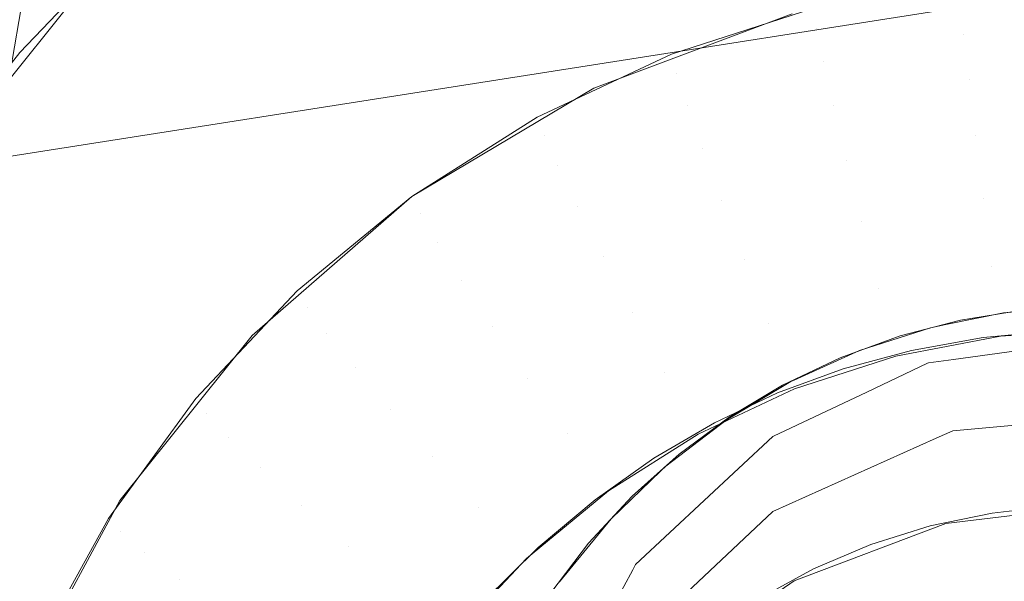
# Model space of a CAD drawing. Units: metres. Extents: x -5.96 to -1.88, y -1.07 to 0.32.
# Drawn here: x -5.2 to -5.19, y -0.75 to -0.75 of the extents above; entities that cross this region are included whole.
import ezdxf

# ---------------------------------------------------------------- set-up
doc = ezdxf.new("R2010")
doc.units = ezdxf.units.M
doc.header["$LTSCALE"] = 1.27
doc.layers.add('Keine', color=7, linetype='Continuous', lineweight=5)

msp = doc.modelspace()

# ---------------------------------------------------------------- linework, layer by layer
at = {"layer": 'Keine', "color": 7, "linetype": 'Continuous', "lineweight": 18}
for points, invisible_edges in [([(-5.1897691, -0.7503655, 1.4382954), (-5.1909164, -0.7504666, 1.4383046), (-5.1940345, -0.7394152, 1.4373186), (-5.180156, -0.7335512, 1.4367936)], 10), ([(-5.1821893, -0.7343878, 1.4418884), (-5.1922483, -0.7383494, 1.4422432), (-5.1899464, -0.7499122, 1.4432749), (-5.1897731, -0.7499451, 1.4432778)], 10), ([(-5.1979464, -0.7494021, 1.4580471), (-5.1957515, -0.7371724, 1.4570089), (-5.2061016, -0.7396449, 1.4587991)], 10), ([(-5.1922483, -0.7383494, 1.4422432), (-5.1940356, -0.7389658, 1.4422984), (-5.1910629, -0.7500633, 1.4432885)], 10), ([(-5.1910629, -0.7500633, 1.4432885), (-5.190913, -0.750043, 1.4432867), (-5.1922483, -0.7383494, 1.4422432)], 10), ([(-5.190913, -0.750043, 1.4432867), (-5.1899464, -0.7499122, 1.4432749), (-5.1922483, -0.7383494, 1.4422432)], 10), ([(-5.1910629, -0.7500633, 1.4432885), (-5.1940356, -0.7389658, 1.4422984), (-5.1948507, -0.7392469, 1.4423236)], 9), ([(-5.1910678, -0.7500656, 1.4432887), (-5.1948861, -0.739259, 1.4423247), (-5.1949801, -0.7392913, 1.4423276)], 9), ([(-5.1910678, -0.7500656, 1.4432887), (-5.1948507, -0.7392469, 1.4423236), (-5.1948861, -0.739259, 1.4423247)], 9), ([(-5.1948507, -0.7392469, 1.4423236), (-5.1910678, -0.7500656, 1.4432887), (-5.1910629, -0.7500633, 1.4432885)], 9), ([(-5.1949801, -0.7392913, 1.4423276), (-5.19522, -0.7393786, 1.4423354), (-5.1910678, -0.7500656, 1.4432887)], 10), ([(-5.1910678, -0.7500656, 1.4432887), (-5.19522, -0.7393786, 1.4423354), (-5.1953945, -0.7394422, 1.4423411)], 9), ([(-5.1953945, -0.7394422, 1.4423411), (-5.1985923, -0.7411253, 1.4424917), (-5.1992958, -0.7417618, 1.4425486), (-5.1910678, -0.7500656, 1.4432887)], 12), ([(-5.1952211, -0.7398216, 1.4373551), (-5.1940345, -0.7394152, 1.4373186), (-5.1909164, -0.7504666, 1.4383046)], 10), ([(-5.1910168, -0.7505116, 1.4383086), (-5.1993595, -0.7421371, 1.4375622), (-5.1952211, -0.7398216, 1.4373551)], 9), ([(-5.1952211, -0.7398216, 1.4373551), (-5.1909164, -0.7504666, 1.4383046), (-5.1910168, -0.7505116, 1.4383086)], 9), ([(-5.1963558, -0.7401891, 1.4572616), (-5.1979464, -0.7494021, 1.4580471), (-5.1975991, -0.7493438, 1.4579914)], 8), ([(-5.1963558, -0.7401891, 1.4572616), (-5.1975991, -0.7493438, 1.4579914), (-5.1972517, -0.7492857, 1.4579359)], 9), ([(-5.1972517, -0.7492857, 1.4579359), (-5.1959942, -0.74771, 1.4576505), (-5.1963558, -0.7401891, 1.4572616)], 10), ([(-5.1992958, -0.7417618, 1.4425486), (-5.2014838, -0.7437415, 1.4427255), (-5.2025346, -0.7453537, 1.4428695), (-5.1910678, -0.7500656, 1.4432887)], 12), ([(-5.2026354, -0.7457334, 1.4378835), (-5.1993595, -0.7421371, 1.4375622), (-5.1910168, -0.7505116, 1.4383086)], 10), ([(-5.205758, -0.745278, 1.4681681), (-5.1957093, -0.7435911, 1.4664764), (-5.1966114, -0.7488495, 1.4669304)], 9), ([(-5.2025346, -0.7453537, 1.4428695), (-5.2035132, -0.746855, 1.4430036), (-5.2044691, -0.7497543, 1.4432625), (-5.1910678, -0.7500656, 1.4432887)], 12), ([(-5.1930524, -0.7484294, 1.4442441), (-5.1918723, -0.747988, 1.4442077), (-5.1922332, -0.7456231, 1.456969)], 10), ([(-5.1922332, -0.7456231, 1.456969), (-5.1928682, -0.7458084, 1.4570671), (-5.1930524, -0.7484294, 1.4442441)], 10), ([(-5.1910168, -0.7505116, 1.4383086), (-5.2046037, -0.7505095, 1.43831), (-5.2045747, -0.7501644, 1.4382792), (-5.2026354, -0.7457334, 1.4378835)], 9), ([(-5.1928682, -0.7458084, 1.4570671), (-5.1935022, -0.7460518, 1.4571676), (-5.1930524, -0.7484294, 1.4442441)], 10), ([(-5.1935022, -0.7460518, 1.4571676), (-5.1936472, -0.7461216, 1.4571915), (-5.1930524, -0.7484294, 1.4442441)], 10), ([(-5.1941344, -0.7490737, 1.4442973), (-5.1930524, -0.7484294, 1.4442441), (-5.1936472, -0.7461216, 1.4571915)], 10), ([(-5.1936472, -0.7461216, 1.4571915), (-5.1941148, -0.7463468, 1.4572685), (-5.1941344, -0.7490737, 1.4442973)], 10), ([(-5.1941148, -0.7463468, 1.4572685), (-5.1947666, -0.7467339, 1.4573818), (-5.1941344, -0.7490737, 1.4442973)], 10), ([(-5.1813551, -0.7464527, 1.4647934), (-5.1834237, -0.7719541, 1.4668114), (-5.1978046, -0.7567057, 1.4676072)], 11), ([(-5.1978046, -0.7567057, 1.4676072), (-5.1968353, -0.7502345, 1.4670505), (-5.1813551, -0.7464527, 1.4647934)], 10), ([(-5.1968353, -0.7502345, 1.4670505), (-5.1966115, -0.7488495, 1.4669304), (-5.1813551, -0.7464527, 1.4647934)], 8), ([(-5.1947666, -0.7467339, 1.4573818), (-5.194949, -0.7468662, 1.4574158), (-5.1941344, -0.7490737, 1.4442973)], 10), ([(-5.194949, -0.7468662, 1.4574158), (-5.1953792, -0.7471782, 1.4574961), (-5.1950836, -0.7499002, 1.4443655)], 10), ([(-5.1950836, -0.7499002, 1.4443655), (-5.1941344, -0.7490737, 1.4442973), (-5.194949, -0.7468662, 1.4574158)], 10), ([(-5.1953792, -0.7471782, 1.4574961), (-5.1959463, -0.7476744, 1.4576113), (-5.1950836, -0.7499002, 1.4443655)], 10), ([(-5.1959463, -0.7476744, 1.4576113), (-5.1960968, -0.7478324, 1.4576451), (-5.1950836, -0.7499002, 1.4443655)], 10), ([(-5.1960968, -0.7478324, 1.4576451), (-5.1964643, -0.7482182, 1.4577275), (-5.1958694, -0.7508823, 1.4444465)], 10), ([(-5.1958694, -0.7508823, 1.4444465), (-5.1950836, -0.7499002, 1.4443655), (-5.1960968, -0.7478324, 1.4576451)], 10), ([(-5.1900019, -0.7478558, 1.4437864), (-5.1908722, -0.7479104, 1.4437909), (-5.1908509, -0.7481099, 1.4434241)], 11), ([(-5.1908509, -0.7481099, 1.4434241), (-5.1900019, -0.7480567, 1.4434197), (-5.1900019, -0.7478558, 1.4437864)], 11), ([(-5.1917503, -0.7479557, 1.444205), (-5.1917287, -0.7480732, 1.4438044), (-5.1908722, -0.7479104, 1.4437909)], 11), ([(-5.1908722, -0.7479104, 1.4437909), (-5.1917287, -0.7480732, 1.4438044), (-5.1916864, -0.7482688, 1.4434372)], 11), ([(-5.1916864, -0.7482688, 1.4434372), (-5.1908509, -0.7481099, 1.4434241), (-5.1908722, -0.7479104, 1.4437909)], 11), ([(-5.1917287, -0.7480732, 1.4438044), (-5.1917503, -0.7479557, 1.444205), (-5.19259, -0.7482276, 1.4442275)], 9), ([(-5.1900019, -0.7480567, 1.4434197), (-5.1908509, -0.7481099, 1.4434241), (-5.1908201, -0.7483807, 1.4431071)], 11), ([(-5.1908201, -0.7483807, 1.4431071), (-5.1900019, -0.7483294, 1.4431028), (-5.1900019, -0.7480567, 1.4434197)], 11), ([(-5.19259, -0.7482276, 1.4442275), (-5.192558, -0.7483417, 1.4438265), (-5.1917287, -0.7480732, 1.4438044)], 11), ([(-5.1917287, -0.7480732, 1.4438044), (-5.192558, -0.7483417, 1.4438265), (-5.1924954, -0.7485307, 1.4434589)], 11), ([(-5.1924954, -0.7485307, 1.4434589), (-5.1916864, -0.7482688, 1.4434372), (-5.1917287, -0.7480732, 1.4438044)], 11), ([(-5.1908509, -0.7481099, 1.4434241), (-5.1916864, -0.7482688, 1.4434372), (-5.1916253, -0.7485338, 1.4431197)], 11), ([(-5.1916253, -0.7485338, 1.4431197), (-5.1908201, -0.7483807, 1.4431071), (-5.1908509, -0.7481099, 1.4434241)], 11), ([(-5.1964643, -0.7482182, 1.4577275), (-5.1969295, -0.7488047, 1.4578445), (-5.1958694, -0.7508823, 1.4444465)], 10), ([(-5.192558, -0.7483417, 1.4438265), (-5.19259, -0.7482276, 1.4442275), (-5.1933889, -0.7486022, 1.4442584)], 9), ([(-5.1916864, -0.7482688, 1.4434372), (-5.1924954, -0.7485307, 1.4434589), (-5.192405, -0.7487863, 1.4431405)], 11), ([(-5.192405, -0.7487863, 1.4431405), (-5.1916253, -0.7485338, 1.4431197), (-5.1916864, -0.7482688, 1.4434372)], 11), ([(-5.1933889, -0.7486022, 1.4442584), (-5.193347, -0.7487118, 1.4438571), (-5.192558, -0.7483417, 1.4438265)], 11), ([(-5.192558, -0.7483417, 1.4438265), (-5.193347, -0.7487118, 1.4438571), (-5.1932651, -0.7488917, 1.4434886)], 11), ([(-5.1932651, -0.7488917, 1.4434886), (-5.1924954, -0.7485307, 1.4434589), (-5.192558, -0.7483417, 1.4438265)], 11), ([(-5.1900019, -0.7483294, 1.4431028), (-5.1908201, -0.7483807, 1.4431071), (-5.1907811, -0.748711, 1.4428536)], 11), ([(-5.1907811, -0.748711, 1.4428536), (-5.1900019, -0.7486621, 1.4428496), (-5.1900019, -0.7483294, 1.4431028)], 11), ([(-5.1908201, -0.7483807, 1.4431071), (-5.1916253, -0.7485338, 1.4431197), (-5.191548, -0.7488568, 1.4428656)], 11), ([(-5.191548, -0.7488568, 1.4428656), (-5.1907811, -0.748711, 1.4428536), (-5.1908201, -0.7483807, 1.4431071)], 11), ([(-5.1924954, -0.7485307, 1.4434589), (-5.1932651, -0.7488917, 1.4434886), (-5.1931467, -0.7491341, 1.4431692)], 11), ([(-5.1931467, -0.7491341, 1.4431692), (-5.192405, -0.7487863, 1.4431405), (-5.1924954, -0.7485307, 1.4434589)], 11), ([(-5.1916253, -0.7485338, 1.4431197), (-5.192405, -0.7487863, 1.4431405), (-5.1922906, -0.7490972, 1.4428855)], 11), ([(-5.1922906, -0.7490972, 1.4428855), (-5.191548, -0.7488568, 1.4428656), (-5.1916253, -0.7485338, 1.4431197)], 11), ([(-5.1933889, -0.7486022, 1.4442584), (-5.1941344, -0.7490737, 1.4442973), (-5.1940833, -0.7491774, 1.4438955)], 10), ([(-5.1940833, -0.7491774, 1.4438955), (-5.193347, -0.7487118, 1.4438571), (-5.1933889, -0.7486022, 1.4442584)], 11), ([(-5.1900019, -0.7486621, 1.4428496), (-5.1907811, -0.748711, 1.4428536), (-5.1907357, -0.7490862, 1.4426748)], 11), ([(-5.1907357, -0.7490862, 1.4426748), (-5.1900019, -0.7490402, 1.442671), (-5.1900019, -0.7486621, 1.4428496)], 11), ([(-5.193347, -0.7487118, 1.4438571), (-5.1940833, -0.7491774, 1.4438955), (-5.1939833, -0.7493459, 1.4435261)], 11), ([(-5.1939833, -0.7493459, 1.4435261), (-5.1932651, -0.7488917, 1.4434886), (-5.193347, -0.7487118, 1.4438571)], 11), ([(-5.1907811, -0.748711, 1.4428536), (-5.191548, -0.7488568, 1.4428656), (-5.191458, -0.7492235, 1.4426861)], 11), ([(-5.191458, -0.7492235, 1.4426861), (-5.1907357, -0.7490862, 1.4426748), (-5.1907811, -0.748711, 1.4428536)], 11), ([(-5.1969295, -0.7488047, 1.4578445), (-5.1970534, -0.7489898, 1.4578797), (-5.1958694, -0.7508823, 1.4444465)], 10), ([(-5.192405, -0.7487863, 1.4431405), (-5.1931467, -0.7491341, 1.4431692), (-5.192997, -0.7494285, 1.4429128)], 11), ([(-5.192997, -0.7494285, 1.4429128), (-5.1922906, -0.7490972, 1.4428855), (-5.192405, -0.7487863, 1.4431405)], 11), ([(-5.191548, -0.7488568, 1.4428656), (-5.1922906, -0.7490972, 1.4428855), (-5.1921573, -0.7494499, 1.4427048)], 11), ([(-5.1921573, -0.7494499, 1.4427048), (-5.191458, -0.7492235, 1.4426861), (-5.191548, -0.7488568, 1.4428656)], 11), ([(-5.1932651, -0.7488917, 1.4434886), (-5.1939833, -0.7493459, 1.4435261), (-5.1938389, -0.7495719, 1.4432053)], 11), ([(-5.1938389, -0.7495719, 1.4432053), (-5.1931467, -0.7491341, 1.4431692), (-5.1932651, -0.7488917, 1.4434886)], 11), ([(-5.1964667, -0.7519885, 1.4445378), (-5.1958694, -0.7508823, 1.4444465), (-5.1970534, -0.7489898, 1.4578797)], 10), ([(-5.1900019, -0.7490402, 1.442671), (-5.1907357, -0.7490862, 1.4426748), (-5.1906859, -0.74949, 1.4425785)], 11), ([(-5.1906859, -0.74949, 1.4425785), (-5.1900019, -0.7494471, 1.4425749), (-5.1900019, -0.7490402, 1.442671)], 11), ([(-5.1940833, -0.7491774, 1.4438955), (-5.1941344, -0.7490737, 1.4442973), (-5.1948147, -0.7496346, 1.4443436)], 9), ([(-5.1922906, -0.7490972, 1.4428855), (-5.192997, -0.7494285, 1.4429128), (-5.1928226, -0.7497619, 1.4427305)], 11), ([(-5.1928226, -0.7497619, 1.4427305), (-5.1921573, -0.7494499, 1.4427048), (-5.1922906, -0.7490972, 1.4428855)], 11), ([(-5.1907357, -0.7490862, 1.4426748), (-5.191458, -0.7492235, 1.4426861), (-5.1913591, -0.749618, 1.442589)], 11), ([(-5.1913591, -0.749618, 1.442589), (-5.1906859, -0.74949, 1.4425785), (-5.1907357, -0.7490862, 1.4426748)], 11), ([(-5.1931467, -0.7491341, 1.4431692), (-5.1938389, -0.7495719, 1.4432053), (-5.1936562, -0.7498454, 1.4429472)], 11), ([(-5.1936562, -0.7498454, 1.4429472), (-5.192997, -0.7494285, 1.4429128), (-5.1931467, -0.7491341, 1.4431692)], 11), ([(-5.1948147, -0.7496346, 1.4443436), (-5.1947552, -0.7497314, 1.4439412), (-5.1940833, -0.7491774, 1.4438955)], 11), ([(-5.1940833, -0.7491774, 1.4438955), (-5.1947552, -0.7497314, 1.4439412), (-5.1946388, -0.7498863, 1.4435707)], 11), ([(-5.1946388, -0.7498863, 1.4435707), (-5.1939833, -0.7493459, 1.4435261), (-5.1940833, -0.7491774, 1.4438955)], 11), ([(-5.191458, -0.7492235, 1.4426861), (-5.1921573, -0.7494499, 1.4427048), (-5.1920109, -0.749829, 1.4426064)], 11), ([(-5.1920109, -0.749829, 1.4426064), (-5.1913591, -0.749618, 1.442589), (-5.191458, -0.7492235, 1.4426861)], 11), ([(-5.1939833, -0.7493459, 1.4435261), (-5.1946388, -0.7498863, 1.4435707), (-5.1944705, -0.7500927, 1.4432483)], 11), ([(-5.1944705, -0.7500927, 1.4432483), (-5.1938389, -0.7495719, 1.4432053), (-5.1939833, -0.7493459, 1.4435261)], 11), ([(-5.192997, -0.7494285, 1.4429128), (-5.1936562, -0.7498454, 1.4429472), (-5.1934434, -0.7501546, 1.4427629)], 11), ([(-5.1934434, -0.7501546, 1.4427629), (-5.1928226, -0.7497619, 1.4427305), (-5.192997, -0.7494285, 1.4429128)], 11), ([(-5.1921573, -0.7494499, 1.4427048), (-5.1928226, -0.7497619, 1.4427305), (-5.192631, -0.7501198, 1.4426304)], 11), ([(-5.192631, -0.7501198, 1.4426304), (-5.1920109, -0.749829, 1.4426064), (-5.1921573, -0.7494499, 1.4427048)], 11), ([(-5.1900019, -0.7498651, 1.4425655), (-5.1900019, -0.7494471, 1.4425749), (-5.1906859, -0.74949, 1.4425785)], 11), ([(-5.1906338, -0.7499047, 1.4425688), (-5.1906859, -0.74949, 1.4425785), (-5.1913591, -0.749618, 1.442589)], 11), ([(-5.1906859, -0.74949, 1.4425785), (-5.1906338, -0.7499047, 1.4425688), (-5.1900019, -0.7498651, 1.4425655)], 9), ([(-5.1938389, -0.7495719, 1.4432053), (-5.1944705, -0.7500927, 1.4432483), (-5.1942578, -0.7503414, 1.4429881)], 11), ([(-5.1942578, -0.7503414, 1.4429881), (-5.1936562, -0.7498454, 1.4429472), (-5.1938389, -0.7495719, 1.4432053)], 11), ([(-5.1947552, -0.7497314, 1.4439412), (-5.1948147, -0.7496346, 1.4443436), (-5.1954191, -0.750276, 1.4443965)], 9), ([(-5.1912557, -0.750023, 1.4425786), (-5.1913591, -0.749618, 1.442589), (-5.1920109, -0.749829, 1.4426064)], 11), ([(-5.1913591, -0.749618, 1.442589), (-5.1912557, -0.750023, 1.4425786), (-5.1906338, -0.7499047, 1.4425688)], 9), ([(-5.2044691, -0.7497543, 1.4432625), (-5.2045717, -0.7500655, 1.4432903), (-5.1910678, -0.7500656, 1.4432887)], 10), ([(-5.1954191, -0.750276, 1.4443965), (-5.1953521, -0.7503649, 1.4439934), (-5.1947552, -0.7497314, 1.4439412)], 11), ([(-5.1947552, -0.7497314, 1.4439412), (-5.1953521, -0.7503649, 1.4439934), (-5.1952211, -0.7505043, 1.4436217)], 11), ([(-5.1952211, -0.7505043, 1.4436217), (-5.1946388, -0.7498863, 1.4435707), (-5.1947552, -0.7497314, 1.4439412)], 11), ([(-5.1909592, -0.7510189, 1.4426607), (-5.1901803, -0.7497273, 1.4569508), (-5.1900019, -0.7497253, 1.4569266)], 9), ([(-5.1900019, -0.7497253, 1.4569266), (-5.1900019, -0.7509031, 1.4426512), (-5.1909592, -0.7510189, 1.4426607)], 9), ([(-5.1906163, -0.7497662, 1.4570085), (-5.1901803, -0.7497273, 1.4569508), (-5.1909592, -0.7510189, 1.4426607)], 10), ([(-5.1905051, -0.7497506, 1.4569975), (-5.1908716, -0.7498099, 1.4570522), (-5.1900147, -0.7537072, 1.4572)], 10), ([(-5.1928226, -0.7497619, 1.4427305), (-5.1934434, -0.7501546, 1.4427629), (-5.1932097, -0.7504858, 1.4426606)], 11), ([(-5.1932097, -0.7504858, 1.4426606), (-5.192631, -0.7501198, 1.4426304), (-5.1928226, -0.7497619, 1.4427305)], 11), ([(-5.1908716, -0.7498099, 1.4570522), (-5.1912302, -0.7499034, 1.4571082), (-5.1900147, -0.7537072, 1.4572)], 10), ([(-5.1909592, -0.7510189, 1.4426607), (-5.1909583, -0.7498354, 1.4570536), (-5.1906163, -0.7497662, 1.4570085)], 9), ([(-5.1936562, -0.7498454, 1.4429472), (-5.1942578, -0.7503414, 1.4429881), (-5.1940099, -0.7506217, 1.4428015)], 11), ([(-5.1940099, -0.7506217, 1.4428015), (-5.1934434, -0.7501546, 1.4427629), (-5.1936562, -0.7498454, 1.4429472)], 11), ([(-5.1920109, -0.749829, 1.4426064), (-5.192631, -0.7501198, 1.4426304), (-5.1924307, -0.7504866, 1.4426168)], 11), ([(-5.1924307, -0.7504866, 1.4426168), (-5.1918578, -0.7502179, 1.4425947), (-5.1920109, -0.749829, 1.4426064)], 10), ([(-5.1920109, -0.749829, 1.4426064), (-5.1918578, -0.7502179, 1.4425947), (-5.1912557, -0.750023, 1.4425786)], 9), ([(-5.1918608, -0.7513597, 1.4426889), (-5.1910492, -0.7498539, 1.4570656), (-5.1909583, -0.7498354, 1.4570536)], 9), ([(-5.1909583, -0.7498354, 1.4570536), (-5.1909592, -0.7510189, 1.4426607), (-5.1918608, -0.7513597, 1.4426889)], 9), ([(-5.1918608, -0.7513597, 1.4426889), (-5.1914725, -0.7499902, 1.4571227), (-5.1910492, -0.7498539, 1.4570656)], 9), ([(-5.1902971, -0.7509129, 1.442652), (-5.1902907, -0.749872, 1.4425661), (-5.1907368, -0.7499127, 1.4425695)], 9), ([(-5.1946388, -0.7498863, 1.4435707), (-5.1952211, -0.7505043, 1.4436217), (-5.1950317, -0.7506882, 1.4432974)], 11), ([(-5.1950317, -0.7506882, 1.4432974), (-5.1944705, -0.7500927, 1.4432483), (-5.1946388, -0.7498863, 1.4435707)], 11), ([(-5.1900147, -0.7537072, 1.4572), (-5.1912302, -0.7499034, 1.4571082), (-5.1915868, -0.7500331, 1.4571665)], 9), ([(-5.1906832, -0.7509561, 1.4426556), (-5.1907368, -0.7499127, 1.4425695), (-5.1911626, -0.7499887, 1.4425757)], 9), ([(-5.1909164, -0.7504666, 1.4383046), (-5.1897691, -0.7503655, 1.4382954), (-5.1899464, -0.7499122, 1.4432749)], 10), ([(-5.1899464, -0.7499122, 1.4432749), (-5.190913, -0.750043, 1.4432867), (-5.1909164, -0.7504666, 1.4383046)], 10), ([(-5.1907368, -0.7499127, 1.4425695), (-5.1906832, -0.7509561, 1.4426556), (-5.1902971, -0.7509129, 1.442652)], 9), ([(-5.1918608, -0.7513597, 1.4426889), (-5.1918603, -0.7501654, 1.4571775), (-5.1914725, -0.7499902, 1.4571227)], 9), ([(-5.1910521, -0.7510331, 1.4426619), (-5.1911626, -0.7499887, 1.4425757), (-5.1915695, -0.7500987, 1.4425848)], 9), ([(-5.1911626, -0.7499887, 1.4425757), (-5.1910521, -0.7510331, 1.4426619), (-5.1906832, -0.7509561, 1.4426556)], 9), ([(-5.1900147, -0.7537072, 1.4572), (-5.1915868, -0.7500331, 1.4571665), (-5.1919305, -0.7501966, 1.4572254)], 9), ([(-5.190913, -0.750043, 1.4432867), (-5.1910629, -0.7500633, 1.4432885), (-5.1910168, -0.7505116, 1.4383086)], 10), ([(-5.1910168, -0.7505116, 1.4383086), (-5.1909164, -0.7504666, 1.4383046), (-5.190913, -0.750043, 1.4432867)], 10), ([(-5.2045717, -0.7500655, 1.4432903), (-5.2046282, -0.7502368, 1.4433056), (-5.1914294, -0.750237, 1.443304)], 10), ([(-5.1914294, -0.750237, 1.443304), (-5.1910678, -0.7500656, 1.4432887), (-5.2045717, -0.7500655, 1.4432903)], 10), ([(-5.1944705, -0.7500927, 1.4432483), (-5.1950317, -0.7506882, 1.4432974), (-5.1947923, -0.7509086, 1.4430349)], 11), ([(-5.1947923, -0.7509086, 1.4430349), (-5.1942578, -0.7503414, 1.4429881), (-5.1944705, -0.7500927, 1.4432483)], 11), ([(-5.1915695, -0.7500987, 1.4425848), (-5.1919595, -0.7502423, 1.4425967), (-5.1914057, -0.7511437, 1.442671)], 10), ([(-5.1915695, -0.7500987, 1.4425848), (-5.1914057, -0.7511437, 1.442671), (-5.1910521, -0.7510331, 1.4426619)], 9), ([(-5.1910168, -0.7505116, 1.4383086), (-5.1910678, -0.7500656, 1.4432887), (-5.1914294, -0.750237, 1.443304)], 9), ([(-5.1910629, -0.7500633, 1.4432885), (-5.1910678, -0.7500656, 1.4432887), (-5.1910168, -0.7505116, 1.4383086)], 10), ([(-5.1934434, -0.7501546, 1.4427629), (-5.1940099, -0.7506217, 1.4428015), (-5.1937377, -0.7509212, 1.4426965)], 11), ([(-5.1937377, -0.7509212, 1.4426965), (-5.1932097, -0.7504858, 1.4426606), (-5.1934434, -0.7501546, 1.4427629)], 11), ([(-5.192631, -0.7501198, 1.4426304), (-5.1932097, -0.7504858, 1.4426606), (-5.1929653, -0.7508247, 1.4426447)], 11), ([(-5.1929653, -0.7508247, 1.4426447), (-5.1924307, -0.7504866, 1.4426168), (-5.192631, -0.7501198, 1.4426304)], 10), ([(-5.1926544, -0.7519057, 1.4427339), (-5.1918801, -0.7501743, 1.4571803), (-5.1918603, -0.7501654, 1.4571775)], 9), ([(-5.1918603, -0.7501654, 1.4571775), (-5.1918608, -0.7513597, 1.4426889), (-5.1926544, -0.7519057, 1.4427339)], 9), ([(-5.1926544, -0.7519057, 1.4427339), (-5.1922658, -0.7504042, 1.4572388), (-5.1918801, -0.7501743, 1.4571803)], 9), ([(-5.1919305, -0.7501966, 1.4572254), (-5.1922465, -0.7503862, 1.4572823), (-5.1900147, -0.7537072, 1.4572)], 10), ([(-5.2046282, -0.7502368, 1.4433056), (-5.2047676, -0.7506596, 1.4433433), (-5.1935357, -0.7533924, 1.4435859)], 10), ([(-5.1935357, -0.7533924, 1.4435859), (-5.1933488, -0.7522686, 1.4434856), (-5.2046282, -0.7502368, 1.4433056)], 10), ([(-5.2046282, -0.7502368, 1.4433056), (-5.1928037, -0.751262, 1.4433957), (-5.1919866, -0.750502, 1.4433277)], 9), ([(-5.1919866, -0.750502, 1.4433277), (-5.1919845, -0.7505, 1.4433276), (-5.2046282, -0.7502368, 1.4433056)], 10), ([(-5.2046282, -0.7502368, 1.4433056), (-5.1933488, -0.7522686, 1.4434856), (-5.1928206, -0.7512931, 1.4433984)], 9), ([(-5.1928206, -0.7512931, 1.4433984), (-5.1928037, -0.751262, 1.4433957), (-5.2046282, -0.7502368, 1.4433056)], 10), ([(-5.1919845, -0.7505, 1.4433276), (-5.1914294, -0.750237, 1.443304), (-5.2046282, -0.7502368, 1.4433056)], 10), ([(-5.1954191, -0.750276, 1.4443965), (-5.195938, -0.7509879, 1.4444552), (-5.1958646, -0.7510679, 1.4440515)], 10), ([(-5.1958646, -0.7510679, 1.4440515), (-5.1953521, -0.7503649, 1.4439934), (-5.1954191, -0.750276, 1.4443965)], 11), ([(-5.1919595, -0.7502423, 1.4425967), (-5.1923344, -0.7504195, 1.4426113), (-5.1917458, -0.7512884, 1.442683)], 10), ([(-5.191987, -0.7509467, 1.4383476), (-5.1910168, -0.7505116, 1.4383086), (-5.1914294, -0.750237, 1.443304)], 10), ([(-5.1914294, -0.750237, 1.443304), (-5.1919845, -0.7505, 1.4433276), (-5.191987, -0.7509467, 1.4383476)], 10), ([(-5.1917458, -0.7512884, 1.442683), (-5.1914057, -0.7511437, 1.442671), (-5.1919595, -0.7502423, 1.4425967)], 10), ([(-5.1942578, -0.7503414, 1.4429881), (-5.1947923, -0.7509086, 1.4430349), (-5.1945133, -0.7511559, 1.4428455)], 11), ([(-5.1945133, -0.7511559, 1.4428455), (-5.1940099, -0.7506217, 1.4428015), (-5.1942578, -0.7503414, 1.4429881)], 11), ([(-5.1953521, -0.7503649, 1.4439934), (-5.1958646, -0.7510679, 1.4440515), (-5.195721, -0.7511902, 1.4436783)], 11), ([(-5.195721, -0.7511902, 1.4436783), (-5.1952211, -0.7505043, 1.4436217), (-5.1953521, -0.7503649, 1.4439934)], 11), ([(-5.1926544, -0.7519057, 1.4427339), (-5.1926242, -0.7506774, 1.4572984), (-5.1922658, -0.7504042, 1.4572388)], 9), ([(-5.1922465, -0.7503862, 1.4572823), (-5.1925436, -0.7506054, 1.4573386), (-5.1900147, -0.7537072, 1.4572)], 10), ([(-5.1923344, -0.7504195, 1.4426113), (-5.1926955, -0.7506308, 1.4426287), (-5.1920738, -0.7514687, 1.4426978)], 10), ([(-5.1920738, -0.7514687, 1.4426978), (-5.1917458, -0.7512884, 1.442683), (-5.1923344, -0.7504195, 1.4426113)], 10), ([(-5.2049859, -0.7550638, 1.4387165), (-5.2046037, -0.7505095, 1.43831), (-5.193349, -0.7527133, 1.4385054), (-5.1935363, -0.7538368, 1.4386057)], 10), ([(-5.2046037, -0.7505095, 1.43831), (-5.191987, -0.7509467, 1.4383476), (-5.1928255, -0.7517353, 1.438418)], 9), ([(-5.1928255, -0.7517353, 1.438418), (-5.193349, -0.7527133, 1.4385054), (-5.2046037, -0.7505095, 1.43831)], 10), ([(-5.2046037, -0.7505095, 1.43831), (-5.1910168, -0.7505116, 1.4383086), (-5.191987, -0.7509467, 1.4383476)], 9), ([(-5.1952211, -0.7505043, 1.4436217), (-5.195721, -0.7511902, 1.4436783), (-5.1955135, -0.7513492, 1.443352)], 11), ([(-5.1955135, -0.7513492, 1.443352), (-5.1950317, -0.7506882, 1.4432974), (-5.1952211, -0.7505043, 1.4436217)], 11), ([(-5.1929653, -0.7508247, 1.4426447), (-5.1932097, -0.7504858, 1.4426606), (-5.1937377, -0.7509212, 1.4426965)], 11), ([(-5.191987, -0.7509467, 1.4383476), (-5.1919866, -0.750502, 1.4433277), (-5.1928037, -0.751262, 1.4433957)], 9), ([(-5.1919845, -0.7505, 1.4433276), (-5.1919866, -0.750502, 1.4433277), (-5.191987, -0.7509467, 1.4383476)], 10), ([(-5.1940099, -0.7506217, 1.4428015), (-5.1945133, -0.7511559, 1.4428455), (-5.1942069, -0.7514191, 1.4427376)], 11), ([(-5.1942069, -0.7514191, 1.4427376), (-5.1937377, -0.7509212, 1.4426965), (-5.1940099, -0.7506217, 1.4428015)], 11), ([(-5.1923909, -0.7516862, 1.4427158), (-5.1920738, -0.7514687, 1.4426978), (-5.1926955, -0.7506308, 1.4426287), (-5.1930443, -0.7508773, 1.4426491)], 10), ([(-5.1900147, -0.7537072, 1.4572), (-5.1925436, -0.7506054, 1.4573386), (-5.1928244, -0.7508562, 1.4573947)], 9), ([(-5.2047676, -0.7506596, 1.4433433), (-5.2050043, -0.7543617, 1.4436738), (-5.1935357, -0.7533924, 1.4435859)], 10), ([(-5.1950317, -0.7506882, 1.4432974), (-5.1955135, -0.7513492, 1.443352), (-5.1952512, -0.7515381, 1.4430868)], 11), ([(-5.1952512, -0.7515381, 1.4430868), (-5.1947923, -0.7509086, 1.4430349), (-5.1950317, -0.7506882, 1.4432974)], 11), ([(-5.1926544, -0.7519057, 1.4427339), (-5.192653, -0.7507051, 1.4573037), (-5.1926242, -0.7506774, 1.4572984)], 9), ([(-5.1932938, -0.752625, 1.4427933), (-5.1929496, -0.7509902, 1.4573589), (-5.192653, -0.7507051, 1.4573037)], 9), ([(-5.192653, -0.7507051, 1.4573037), (-5.1926544, -0.7519057, 1.4427339), (-5.1932938, -0.752625, 1.4427933)], 9), ([(-5.1937377, -0.7509212, 1.4426965), (-5.1934531, -0.7512269, 1.4426779), (-5.1929653, -0.7508247, 1.4426447)], 9), ([(-5.1900147, -0.7537072, 1.4572), (-5.1928244, -0.7508562, 1.4573947), (-5.1930829, -0.7511355, 1.4574496)], 9), ([(-5.1947923, -0.7509086, 1.4430349), (-5.1952512, -0.7515381, 1.4430868), (-5.1949455, -0.7517487, 1.4428945)], 11), ([(-5.1949455, -0.7517487, 1.4428945), (-5.1945133, -0.7511559, 1.4428455), (-5.1947923, -0.7509086, 1.4430349)], 11), ([(-5.1937377, -0.7509212, 1.4426965), (-5.1942069, -0.7514191, 1.4427376), (-5.1938865, -0.7516868, 1.4427159)], 11), ([(-5.1938865, -0.7516868, 1.4427159), (-5.1934531, -0.7512269, 1.4426779), (-5.1937377, -0.7509212, 1.4426965)], 10), ([(-5.1923909, -0.7516862, 1.4427158), (-5.1930443, -0.7508773, 1.4426491), (-5.1933818, -0.7511606, 1.4426724)], 9), ([(-5.1958646, -0.7510679, 1.4440515), (-5.195938, -0.7509879, 1.4444552), (-5.1963634, -0.751759, 1.4445188)], 9), ([(-5.1932938, -0.752625, 1.4427933), (-5.1932568, -0.7513648, 1.4574247), (-5.1929496, -0.7509902, 1.4573589)], 9), ([(-5.1928037, -0.751262, 1.4433957), (-5.1928255, -0.7517353, 1.438418), (-5.191987, -0.7509467, 1.4383476)], 9), ([(-5.1963634, -0.751759, 1.4445188), (-5.1962847, -0.7518295, 1.4441143), (-5.1958646, -0.7510679, 1.4440515)], 11), ([(-5.1958646, -0.7510679, 1.4440515), (-5.1962847, -0.7518295, 1.4441143), (-5.1961308, -0.751933, 1.4437396)], 11), ([(-5.1961308, -0.751933, 1.4437396), (-5.195721, -0.7511902, 1.4436783), (-5.1958646, -0.7510679, 1.4440515)], 11), ([(-5.1945133, -0.7511559, 1.4428455), (-5.1949455, -0.7517487, 1.4428945), (-5.1946097, -0.7519717, 1.4427832)], 11), ([(-5.1946097, -0.7519717, 1.4427832), (-5.1942069, -0.7514191, 1.4427376), (-5.1945133, -0.7511559, 1.4428455)], 11), ([(-5.1926967, -0.7519425, 1.4427369), (-5.1933818, -0.7511606, 1.4426724), (-5.193706, -0.75148, 1.4426988)], 9), ([(-5.1933818, -0.7511606, 1.4426724), (-5.1926967, -0.7519425, 1.4427369), (-5.1923909, -0.7516862, 1.4427158)], 9), ([(-5.1930829, -0.7511355, 1.4574496), (-5.1933082, -0.7514312, 1.457501), (-5.1900147, -0.7537072, 1.4572)], 10), ([(-5.195721, -0.7511902, 1.4436783), (-5.1961308, -0.751933, 1.4437396), (-5.1959085, -0.7520651, 1.4434111)], 11), ([(-5.1959085, -0.7520651, 1.4434111), (-5.1955135, -0.7513492, 1.443352), (-5.195721, -0.7511902, 1.4436783)], 11), ([(-5.1928037, -0.751262, 1.4433957), (-5.1928206, -0.7512931, 1.4433984), (-5.1928255, -0.7517353, 1.438418)], 10), ([(-5.1928206, -0.7512931, 1.4433984), (-5.1933488, -0.7522686, 1.4434856), (-5.193349, -0.7527133, 1.4385054)], 10), ([(-5.193349, -0.7527133, 1.4385054), (-5.1928255, -0.7517353, 1.438418), (-5.1928206, -0.7512931, 1.4433984)], 10), ([(-5.1955135, -0.7513492, 1.443352), (-5.1959085, -0.7520651, 1.4434111), (-5.1956273, -0.75222, 1.4431431)], 11), ([(-5.1956273, -0.75222, 1.4431431), (-5.1952512, -0.7515381, 1.4430868), (-5.1955135, -0.7513492, 1.443352)], 11)]:
    msp.add_3dface(points, dxfattribs=dict(at, invisible_edges=invisible_edges))

doc.saveas('drawing.dxf')
